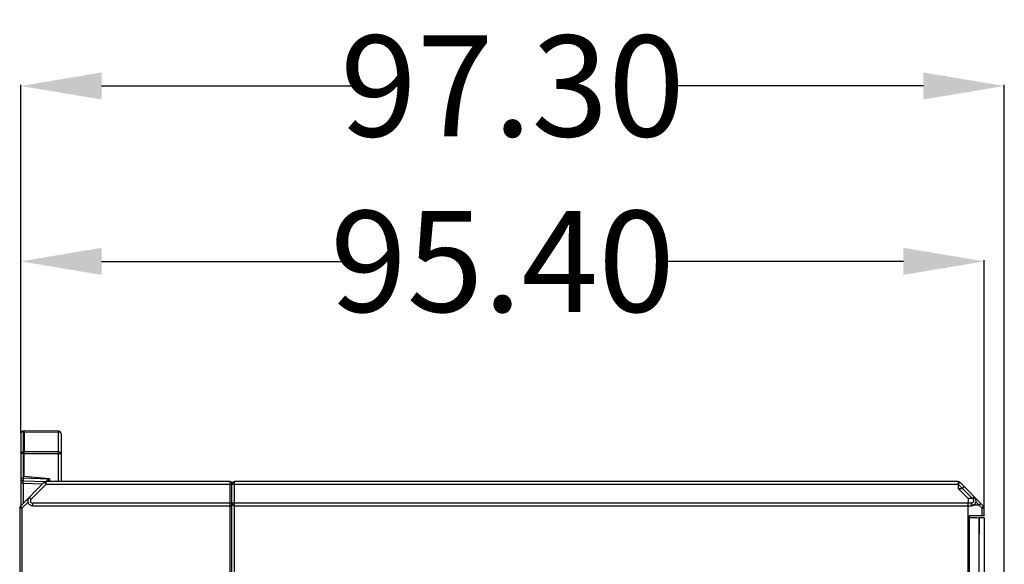
# Model space of a CAD drawing. Units: inches. Extents: x 398 to 1058, y -467 to -1.
# Drawn here: x 484 to 582, y -199 to -145 of the extents above; entities that cross this region are included whole.
import ezdxf

# ---------------------------------------------------------------- set-up
doc = ezdxf.new("R2010")
doc.units = ezdxf.units.IN
doc.header["$LTSCALE"] = 0.64311
doc.header["$MEASUREMENT"] = 0
doc.header["$PDMODE"] = 3
doc.header["$PDSIZE"] = 0.3125
doc.layers.get('0').update_dxf_attribs({"linetype": 'CONTINUOUS'})
doc.layers.get('Defpoints').update_dxf_attribs({"linetype": 'CONTINUOUS'})
doc.styles.get("Standard").update_dxf_attribs({"font": 'txt', "width": 0.8})
doc.dimstyles.get("Standard").update_dxf_attribs({"dimtxt": 0.15625, "dimasz": 0.1875, "dimexe": 0.125, "dimexo": 0.0625, "dimgap": 0.09, "dimtad": 0, "dimtih": 1, "dimtoh": 1, "dimzin": 4, "dimdsep": 46, "dimtxsty": 'Standard', "dimblk": '_FILLED', "dimblk1": '_FILLED', "dimblk2": '_FILLED', "dimcen": 0.09, "dimazin": 1, "dimtp": 0.01, "dimtm": 0.01, "dimtfac": 1, "dimtofl": 0, "dimtmove": 0, "dimatfit": 3, "dimldrblk": '_FILLED', "dimfxl": 1, "dimtolj": 1, "dimtzin": 4, "dimarcsym": 0})

# ---------------------------------------------------------------- blocks, each defined once
blk = doc.blocks.new('_FILLED')
at = {"color": 0, "linetype": 'ByBlock'}
blk.add_solid([(0, 0), (-1, 0.167), (-1, -0.167)], dxfattribs=at)
blk = doc.blocks.new('*D246')
at = {"color": 0, "lineweight": -2}
for p, q in [((484.232, -186.332), (484.232, -169.226)), ((492.232, -169.351), (516.471, -169.351)), ((571.555, -169.351), (547.317, -169.351)), ((579.555, -193.69), (579.555, -169.226))]:
    blk.add_line(p, q, dxfattribs=at)
at = {"layer": 'Defpoints', "color": 0}
for p in [(484.232, -169.351), (484.232, -186.395), (579.555, -193.753)]:
    blk.add_point(p, dxfattribs=at)
at = {"color": 0, "linetype": 'ByBlock', "lineweight": -2, "xscale": 8, "yscale": 8, "zscale": 8, "rotation": 180}
blk.add_blockref('_FILLED', (484.232, -169.351), dxfattribs=at)
at = {"color": 0, "linetype": 'ByBlock', "lineweight": -2, "xscale": 8, "yscale": 8, "zscale": 8}
blk.add_blockref('_FILLED', (579.555, -169.351), dxfattribs=at)
at = {"color": 0, "insert": (531.894, -169.351), "char_height": 10, "attachment_point": 5}
blk.add_mtext('\\A1;95.40', dxfattribs=at)
blk = doc.blocks.new('*D247')
at = {"color": 0, "lineweight": -2}
for p, q in [((484.232, -186.332), (484.232, -151.866)), ((581.532, -222.657), (581.532, -151.866)), ((492.232, -151.991), (517.459, -151.991)), ((573.532, -151.991), (548.306, -151.991))]:
    blk.add_line(p, q, dxfattribs=at)
at = {"layer": 'Defpoints', "color": 0}
for p in [(484.232, -151.991), (484.232, -186.395), (581.532, -222.719)]:
    blk.add_point(p, dxfattribs=at)
at = {"color": 0, "linetype": 'ByBlock', "lineweight": -2, "xscale": 8, "yscale": 8, "zscale": 8, "rotation": 180}
blk.add_blockref('_FILLED', (484.232, -151.991), dxfattribs=at)
at = {"color": 0, "linetype": 'ByBlock', "lineweight": -2, "xscale": 8, "yscale": 8, "zscale": 8}
blk.add_blockref('_FILLED', (581.532, -151.991), dxfattribs=at)
at = {"color": 0, "insert": (532.882, -151.991), "char_height": 10, "attachment_point": 5}
blk.add_mtext('\\A1;97.30', dxfattribs=at)

msp = doc.modelspace()

# ---------------------------------------------------------------- linework, layer by layer
at = {"color": 7, "linetype": 'Continuous'}
for p, q in [((484.232, -186.395), (484.232, -193.549)), ((484.582, -186.139), (484.469, -186.145)), ((484.469, -186.218), (484.582, -186.213)), ((484.469, -186.218), (484.469, -188.202)), ((487.985, -186.169), (484.582, -186.139)), ((484.582, -186.213), (484.582, -186.139)), ((484.582, -186.213), (487.985, -186.242)), ((484.582, -186.213), (484.582, -188.194)), ((487.985, -188.207), (487.985, -186.242)), ((488.232, -186.419), (488.232, -191.149)), ((484.48, -188.378), (484.232, -188.378)), ((484.582, -188.194), (484.469, -188.202)), ((484.48, -188.378), (484.582, -188.371)), ((484.48, -188.378), (484.48, -190.811)), ((487.985, -188.207), (484.582, -188.194)), ((484.582, -188.371), (488.232, -188.384)), ((484.582, -190.653), (484.582, -188.371)), ((487.985, -191.149), (487.985, -188.384)), ((484.232, -190.811), (484.48, -190.811)), ((486.98, -190.898), (484.48, -190.811)), ((487.082, -190.872), (484.582, -190.653)), ((486.98, -190.898), (486.98, -191.149)), ((487.082, -190.872), (487.082, -190.872)), ((487.082, -190.872), (487.082, -191.149)), ((486.559, -191.223), (484.206, -193.576)), ((484.474, -191.31), (484.232, -191.31)), ((484.474, -191.061), (486.732, -191.14)), ((484.474, -191.31), (486.404, -191.378)), ((484.474, -191.31), (484.474, -193.308)), ((486.736, -191.399), (485.26, -192.875)), ((486.559, -191.223), (486.736, -191.399)), ((504.932, -191.149), (486.736, -191.149)), ((486.736, -191.399), (486.736, -191.149)), ((486.736, -191.399), (576.952, -191.399)), ((504.932, -191.149), (504.932, -260.342)), ((505.132, -260.38), (505.132, -191.349)), ((576.952, -191.149), (505.382, -191.149)), ((505.382, -260.318), (505.382, -191.149)), ((576.952, -191.149), (576.952, -191.821)), ((577.383, -191.822), (576.952, -191.391)), ((576.952, -191.821), (577.952, -192.821)), ((576.952, -191.821), (577.383, -191.822)), ((576.972, -191.149), (576.972, -191.149)), ((579.482, -193.576), (577.129, -191.223)), ((578.392, -192.822), (577.392, -191.822)), ((485.26, -192.875), (485.083, -192.698)), ((578.383, -192.822), (577.952, -192.821)), ((577.952, -192.821), (577.952, -193.299)), ((578.445, -192.884), (578.383, -192.822)), ((484.132, -193.753), (484.382, -193.753)), ((484.132, -193.753), (484.132, -223.232)), ((484.382, -193.753), (484.206, -193.576)), ((484.959, -193.176), (484.382, -193.753)), ((484.382, -223.232), (484.382, -193.753)), ((577.952, -193.299), (485.436, -193.299)), ((485.436, -193.549), (485.436, -193.299)), ((485.436, -193.549), (504.932, -193.549)), ((505.382, -193.549), (577.952, -193.549)), ((578.286, -193.288), (577.952, -193.299)), ((577.952, -193.549), (578.261, -193.539)), ((577.952, -207.311), (577.952, -193.549)), ((578.479, -193.472), (578.261, -193.472)), ((579.035, -193.472), (578.491, -193.472)), ((579.315, -193.752), (578.725, -193.159)), ((579.315, -193.752), (579.315, -194.527)), ((579.526, -193.634), (579.482, -193.576)), ((579.555, -193.753), (579.55, -193.703)), ((579.555, -194.523), (579.555, -193.753)), ((578.05, -194.691), (578.832, -194.718)), ((579.555, -194.523), (578.055, -194.549)), ((578.055, -194.549), (578.055, -212.849)), ((578.055, -194.732), (579.035, -194.715)), ((579.035, -194.714), (579.055, -194.714)), ((579.035, -194.715), (579.035, -196.337)), ((579.055, -212.685), (579.055, -194.714)), ((579.555, -194.743), (579.055, -194.726)), ((579.555, -194.743), (579.555, -212.667)), ((579.035, -196.337), (579.055, -196.337))]:
    msp.add_line(p, q, dxfattribs=at)
msp.add_lwpolyline([(579.555, -193.753), (579.555, -193.74), (579.553, -193.723), (579.55, -193.705)], dxfattribs=at)
for centre, radius, start, end in [((484.482, -186.395), 0.25, 93, 180), ((487.982, -186.418), 0.25, 0, 89.5), ((506.03, -186.959), 21.597, 183.29931, 183.76855), ((466.409, -188.295), 21.576, 359.76515, 0.23491), ((484.482, -190.811), 0.25, 180, 268), ((486.736, -191.399), 0.25, 90, 135), ((504.932, -191.349), 0.2, 0, 90), ((505.382, -191.399), 0.25, 90, 180), ((576.952, -191.399), 0.25, 45, 90), ((485.436, -193.051), 0.499, 135, 270), ((578.244, -193.041), 0.498, 272, 45), ((484.382, -193.753), 0.25, 135, 180), ((485.436, -193.051), 0.249, 135, 270), ((504.932, -193.349), 0.2, 270, 0), ((505.382, -193.299), 0.25, 180, 270), ((577.544, -191.833), 2.608, 316.47208, 317.07921), ((579.305, -193.753), 0.25, 0, 45)]:
    msp.add_arc(centre, radius, start, end, dxfattribs=at)
for points, knots in [([(484.469, -186.218), (484.454, -186.219), (484.423, -186.222), (484.378, -186.233), (484.337, -186.25), (484.301, -186.272), (484.271, -186.298), (484.249, -186.328), (484.236, -186.361), (484.232, -186.384), (484.232, -186.395)], [0, 0, 0, 0, 0.144723, 0.287253, 0.424284, 0.55375, 0.675178, 0.789007, 0.896632, 1, 1, 1, 1]), ([(484.469, -186.145), (484.469, -186.145), (484.469, -186.146), (484.469, -186.147), (484.469, -186.148), (484.469, -186.15), (484.468, -186.153), (484.468, -186.156), (484.468, -186.16), (484.468, -186.166), (484.468, -186.176), (484.469, -186.188), (484.469, -186.203), (484.469, -186.213), (484.469, -186.218)], [0, 0, 0, 0, 0.005488, 0.01833, 0.039104, 0.067867, 0.104601, 0.149263, 0.201753, 0.261939, 0.40485, 0.576835, 0.776005, 1, 1, 1, 1]), ([(487.985, -186.242), (487.985, -186.237), (487.985, -186.226), (487.985, -186.212), (487.985, -186.201), (487.985, -186.193), (487.985, -186.188), (487.985, -186.184), (487.985, -186.18), (487.985, -186.177), (487.985, -186.174), (487.985, -186.172), (487.985, -186.171), (487.985, -186.17), (487.985, -186.17), (487.985, -186.169), (487.985, -186.169), (487.985, -186.169), (487.985, -186.169)], [0, 0, 0, 0, 0.224641, 0.42436, 0.596789, 0.672134, 0.740023, 0.800316, 0.852872, 0.89755, 0.93424, 0.962882, 0.974168, 0.98342, 0.990633, 0.9958, 0.998917, 1, 1, 1, 1]), ([(488.232, -186.419), (488.232, -186.408), (488.229, -186.384), (488.214, -186.35), (488.191, -186.32), (488.16, -186.293), (488.122, -186.271), (488.079, -186.255), (488.033, -186.245), (488.001, -186.242), (487.985, -186.242)], [0, 0, 0, 0, 0.10288, 0.21023, 0.324048, 0.445715, 0.575561, 0.712957, 0.855625, 1, 1, 1, 1]), ([(484.232, -188.378), (484.232, -188.367), (484.236, -188.344), (484.249, -188.312), (484.271, -188.281), (484.301, -188.255), (484.337, -188.233), (484.378, -188.217), (484.423, -188.206), (484.454, -188.202), (484.469, -188.202)], [0, 0, 0, 0, 0.103368, 0.210993, 0.324822, 0.44625, 0.575716, 0.712747, 0.855277, 1, 1, 1, 1]), ([(484.582, -188.371), (484.584, -188.34), (484.584, -188.293), (484.583, -188.234), (484.583, -188.207), (484.582, -188.194)], [0, 0, 0, 0, 0.541163, 0.785727, 1, 1, 1, 1]), ([(487.985, -188.207), (488.001, -188.207), (488.033, -188.209), (488.079, -188.219), (488.122, -188.236), (488.16, -188.258), (488.191, -188.284), (488.214, -188.315), (488.229, -188.349), (488.232, -188.372), (488.232, -188.384)], [0, 0, 0, 0, 0.14436, 0.28699, 0.424353, 0.55421, 0.675908, 0.789751, 0.897116, 1, 1, 1, 1]), ([(484.48, -190.811), (484.48, -190.827), (484.479, -190.859), (484.477, -190.898), (484.476, -190.928), (484.476, -190.949), (484.475, -190.969), (484.475, -190.987), (484.474, -191.003), (484.474, -191.018), (484.474, -191.029), (484.474, -191.036), (484.474, -191.041), (484.473, -191.046), (484.473, -191.05), (484.473, -191.053), (484.473, -191.056), (484.473, -191.057), (484.474, -191.059), (484.474, -191.059), (484.474, -191.06), (484.474, -191.06), (484.474, -191.061), (484.474, -191.061), (484.474, -191.061)], [0, 0, 0, 0, 0.19405, 0.382158, 0.471259, 0.555627, 0.634457, 0.707118, 0.772976, 0.831403, 0.881769, 0.903763, 0.923583, 0.941194, 0.956564, 0.969662, 0.980453, 0.988907, 0.992248, 0.994993, 0.997139, 0.998683, 0.999628, 1, 1, 1, 1]), ([(486.804, -191.069), (486.832, -191.042), (486.89, -190.985), (486.949, -190.928), (486.98, -190.898)], [0, 0, 0, 0, 0.476244, 1, 1, 1, 1]), ([(484.474, -191.31), (484.473, -191.294), (484.472, -191.262), (484.471, -191.215), (484.47, -191.179), (484.47, -191.153), (484.47, -191.135), (484.47, -191.119), (484.47, -191.104), (484.471, -191.092), (484.471, -191.081), (484.471, -191.073), (484.472, -191.067), (484.472, -191.064), (484.473, -191.062), (484.473, -191.061), (484.473, -191.061), (484.474, -191.061), (484.474, -191.061)], [0, 0, 0, 0, 0.199378, 0.385963, 0.555498, 0.632541, 0.703725, 0.768518, 0.826391, 0.876813, 0.91926, 0.953211, 0.978163, 0.987123, 0.993683, 0.996066, 0.997869, 1, 1, 1, 1]), ([(486.732, -191.14), (486.732, -191.14), (486.732, -191.14), (486.733, -191.139), (486.733, -191.139), (486.733, -191.139), (486.733, -191.139), (486.734, -191.138), (486.735, -191.137), (486.736, -191.136), (486.737, -191.135), (486.738, -191.133), (486.741, -191.131), (486.744, -191.127), (486.749, -191.123), (486.753, -191.119), (486.758, -191.114), (486.766, -191.106), (486.776, -191.096), (486.79, -191.083), (486.799, -191.074), (486.804, -191.069)], [0, 0, 0, 0, 0.000397, 0.001415, 0.00306, 0.005325, 0.01169, 0.020453, 0.031556, 0.044938, 0.06054, 0.078301, 0.120064, 0.169746, 0.22687, 0.290954, 0.361535, 0.438165, 0.607789, 0.796258, 1, 1, 1, 1]), ([(577.128, -191.222), (577.128, -191.222), (577.127, -191.222), (577.126, -191.222), (577.125, -191.222), (577.123, -191.224), (577.121, -191.225), (577.119, -191.228), (577.116, -191.23), (577.112, -191.235), (577.106, -191.241), (577.098, -191.25), (577.087, -191.26), (577.076, -191.271), (577.063, -191.283), (577.045, -191.302), (577.02, -191.328), (576.988, -191.36), (576.966, -191.382), (576.954, -191.393)], [0, 0, 0, 0, 0.003808, 0.008563, 0.014837, 0.023213, 0.033844, 0.046761, 0.061963, 0.07942, 0.120923, 0.170849, 0.228736, 0.294057, 0.366212, 0.444536, 0.616729, 0.804205, 1, 1, 1, 1]), ([(577.555, -191.649), (577.555, -191.649), (577.555, -191.649), (577.555, -191.65), (577.555, -191.65), (577.555, -191.651), (577.554, -191.652), (577.553, -191.653), (577.551, -191.655), (577.549, -191.657), (577.546, -191.66), (577.542, -191.664), (577.536, -191.67), (577.528, -191.679), (577.519, -191.689), (577.508, -191.7), (577.496, -191.712), (577.483, -191.725), (577.469, -191.74), (577.449, -191.76), (577.422, -191.787), (577.401, -191.808), (577.39, -191.82)], [0, 0, 0, 0, 0.000438, 0.001391, 0.002918, 0.005028, 0.011004, 0.019311, 0.029933, 0.042851, 0.058045, 0.075494, 0.117021, 0.166987, 0.22489, 0.290227, 0.362465, 0.440938, 0.52495, 0.613805, 0.802792, 1, 1, 1, 1]), ([(578.508, -192.7), (578.49, -192.719), (578.449, -192.76), (578.408, -192.801), (578.385, -192.824)], [0, 0, 0, 0, 0.455726, 1, 1, 1, 1]), ([(578.445, -192.884), (578.456, -192.873), (578.479, -192.851), (578.511, -192.818), (578.536, -192.793), (578.554, -192.773), (578.566, -192.76), (578.576, -192.748), (578.585, -192.737), (578.592, -192.727), (578.598, -192.718), (578.601, -192.711), (578.603, -192.707), (578.604, -192.704), (578.603, -192.701), (578.602, -192.697), (578.6, -192.694), (578.599, -192.692), (578.598, -192.691)], [0, 0, 0, 0, 0.188556, 0.369201, 0.534874, 0.610223, 0.679624, 0.742457, 0.798185, 0.846405, 0.886912, 0.919576, 0.933033, 0.945122, 0.956889, 0.969656, 0.983989, 1, 1, 1, 1]), ([(578.555, -192.649), (578.555, -192.649), (578.555, -192.649), (578.555, -192.65), (578.555, -192.65), (578.555, -192.651), (578.554, -192.652), (578.553, -192.653), (578.551, -192.655), (578.549, -192.657), (578.546, -192.66), (578.542, -192.664), (578.536, -192.67), (578.528, -192.679), (578.519, -192.689), (578.512, -192.696), (578.508, -192.7)], [0, 0, 0, 0, 0.001448, 0.004709, 0.00996, 0.017227, 0.037814, 0.066439, 0.103043, 0.14756, 0.199921, 0.260057, 0.403174, 0.575366, 0.77489, 1, 1, 1, 1]), ([(577.952, -193.549), (577.952, -193.548), (577.953, -193.541), (577.953, -193.527), (577.954, -193.505), (577.954, -193.474), (577.954, -193.436), (577.953, -193.394), (577.952, -193.347), (577.952, -193.316), (577.952, -193.299)], [0, 0, 0, 0, 0.019368, 0.076295, 0.168775, 0.293029, 0.444466, 0.617388, 0.805356, 1, 1, 1, 1]), ([(578.264, -193.538), (578.265, -193.538), (578.268, -193.538), (578.272, -193.537), (578.275, -193.536), (578.278, -193.533), (578.279, -193.531), (578.281, -193.526), (578.284, -193.519), (578.286, -193.508), (578.288, -193.496), (578.289, -193.481), (578.29, -193.465), (578.29, -193.446), (578.29, -193.419), (578.29, -193.383), (578.289, -193.336), (578.287, -193.304), (578.286, -193.288)], [0, 0, 0, 0, 0.016307, 0.030961, 0.044055, 0.056125, 0.068469, 0.082137, 0.115159, 0.155955, 0.204404, 0.26031, 0.323267, 0.392726, 0.46805, 0.633353, 0.813079, 1, 1, 1, 1]), ([(578.445, -192.884), (578.452, -192.892), (578.464, -192.91), (578.48, -192.939), (578.492, -192.97), (578.499, -193.003), (578.502, -193.036), (578.5, -193.079), (578.487, -193.133), (578.46, -193.182), (578.431, -193.216), (578.407, -193.238), (578.379, -193.256), (578.35, -193.271), (578.318, -193.281), (578.297, -193.286), (578.286, -193.288)], [0, 0, 0, 0, 0.062363, 0.124961, 0.187524, 0.250044, 0.31262, 0.375235, 0.500076, 0.624905, 0.687503, 0.750058, 0.812553, 0.875089, 0.937661, 1, 1, 1, 1]), ([(579.037, -193.471), (579.049, -193.46), (579.07, -193.438), (579.097, -193.411), (579.117, -193.39), (579.131, -193.376), (579.144, -193.363), (579.156, -193.35), (579.167, -193.339), (579.177, -193.329), (579.185, -193.32), (579.191, -193.313), (579.195, -193.309), (579.197, -193.306), (579.2, -193.304), (579.201, -193.302), (579.202, -193.3), (579.203, -193.299), (579.204, -193.298), (579.204, -193.298), (579.204, -193.298)], [0, 0, 0, 0, 0.196287, 0.384842, 0.473622, 0.557633, 0.636163, 0.708501, 0.773968, 0.832019, 0.88214, 0.923819, 0.941341, 0.956604, 0.969589, 0.980277, 0.988651, 0.994699, 0.998432, 1, 1, 1, 1]), ([(579.435, -193.629), (579.427, -193.638), (579.387, -193.679), (579.347, -193.72), (579.315, -193.752)], [0, 0, 0, 0, 0.213308, 1, 1, 1, 1]), ([(579.315, -193.753), (579.344, -193.753), (579.398, -193.752), (579.461, -193.753), (579.504, -193.753), (579.527, -193.753), (579.543, -193.753), (579.551, -193.753), (579.554, -193.753)], [0, 0, 0, 0, 0.362077, 0.67392, 0.798117, 0.895858, 0.963866, 1, 1, 1, 1]), ([(579.482, -193.576), (579.482, -193.576), (579.482, -193.576), (579.482, -193.577), (579.481, -193.578), (579.48, -193.579), (579.478, -193.582), (579.475, -193.585), (579.471, -193.59), (579.466, -193.596), (579.461, -193.602), (579.456, -193.607), (579.454, -193.609)], [0, 0, 0, 0, 0.00633, 0.019393, 0.040075, 0.06851, 0.148645, 0.259583, 0.400944, 0.57223, 0.772357, 1, 1, 1, 1])]:
    msp.add_open_spline(points, degree=3, knots=knots, dxfattribs=at)

# ---------------------------------------------------------------- dimensions: what is measured, and where the dimension line sits
dim = msp.add_linear_dim(base=(484.232, -151.991), p1=(581.532, -222.719), p2=(484.232, -186.395), dimstyle='Standard', override={"dimtxt": 10, "dimasz": 8, "dimtih": 0, "dimtoh": 0, "dimzin": 0, "dimcen": 0, "dimadec": 0, "dimazin": 0, "dimtp": 0, "dimtm": 0, "dimtzin": 0})
dim.commit()
dim.dimension.update_dxf_attribs({"geometry": '*D247', "text_midpoint": (532.882, -151.991)})
dim = msp.add_linear_dim(base=(484.232, -169.351), p1=(579.555, -193.753), p2=(484.232, -186.395), text='95.40', dimstyle='Standard', override={"dimtxt": 10, "dimasz": 8, "dimtih": 0, "dimtoh": 0, "dimzin": 0, "dimcen": 0, "dimadec": 0, "dimazin": 0, "dimtp": 0, "dimtm": 0, "dimtzin": 0})
dim.commit()
dim.dimension.update_dxf_attribs({"geometry": '*D246', "text_midpoint": (531.894, -169.351)})

doc.saveas('drawing.dxf')
